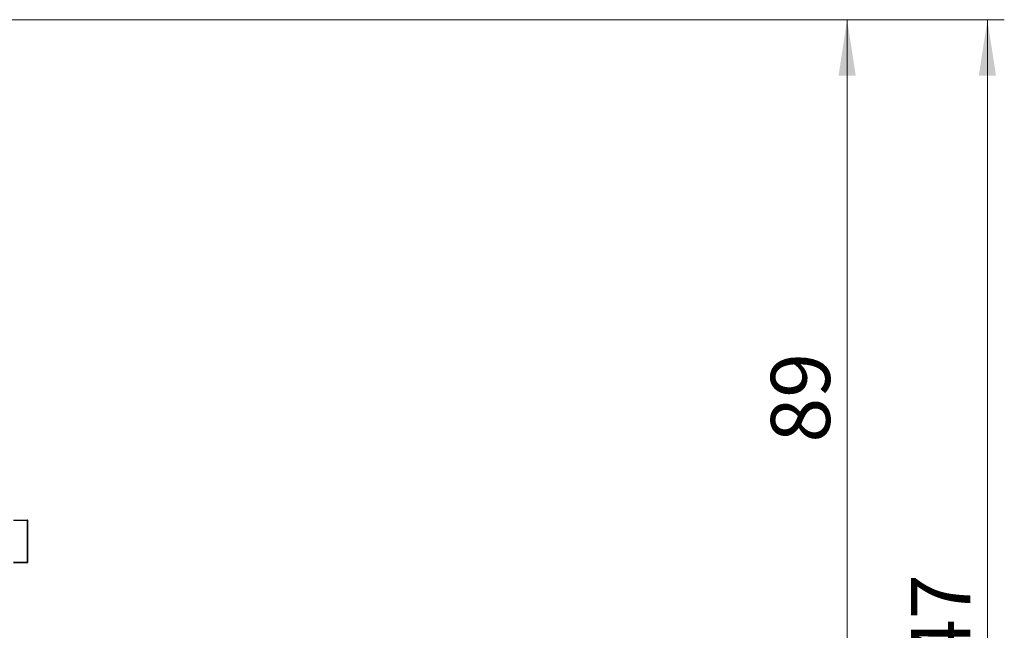
# Model space of a CAD drawing. Units: millimetres. Extents: x 10 to 416, y 10 to 287.
# Drawn here: x 244 to 302, y 112 to 148 of the extents above; entities that cross this region are included whole.
import ezdxf

# ---------------------------------------------------------------- set-up
doc = ezdxf.new("R2010")
doc.units = ezdxf.units.MM
doc.styles.add('SLDTEXTSTYLE0', font='TXT', dxfattribs={"width": 0.75})
doc.dimstyles.new('SLDDIMSTYLE1', dxfattribs={"dimtxt": 3.5, "dimasz": 3.302, "dimexe": 0, "dimexo": 0.0625, "dimgap": 0.875, "dimtad": 1, "dimlfac": 2, "dimrnd": 1e-09, "dimzin": 12, "dimdsep": 46, "dimtxsty": 'SLDTEXTSTYLE0', "dimsah": 1, "dimcen": 0.09, "dimadec": 0, "dimazin": 3, "dimtfac": 1, "dimtofl": 0, "dimtmove": 0, "dimatfit": 3, "dimfxl": 1, "dimfrac": 2, "dimtolj": 1, "dimtzin": 12, "dimarcsym": 0})

# ---------------------------------------------------------------- blocks, each defined once
blk = doc.blocks.new('_D_1')
at = {"color": 150, "linetype": 'Continuous', "lineweight": 0}
for p, q in [((239.158, 148.405), (301.946, 148.405)), ((300.946, 148.405), (300.946, 74.653)), ((241.528, 74.653), (301.946, 74.653))]:
    blk.add_line(p, q, dxfattribs=at)
at = {"color": 150, "linetype": 'Continuous', "lineweight": 18}
for points in [[(300.946, 148.405), (300.438, 145.103), (301.454, 145.103)], [(300.946, 74.653), (301.454, 77.955), (300.438, 77.955)]]:
    blk.add_solid(points, dxfattribs=at)
at = {"color": 150, "linetype": 'Continuous', "lineweight": 18, "insert": (296.434, 107.65), "char_height": 3.5, "attachment_point": 1, "rotation": 90, "style": 'SLDTEXTSTYLE0'}
blk.add_mtext('147', dxfattribs=at)
blk = doc.blocks.new('_D_2')
at = {"color": 150, "linetype": 'Continuous', "lineweight": 0}
for p, q in [((239.158, 148.405), (293.645, 148.405)), ((292.645, 148.405), (292.645, 103.553)), ((281.578, 103.553), (293.645, 103.553))]:
    blk.add_line(p, q, dxfattribs=at)
at = {"color": 150, "linetype": 'Continuous', "lineweight": 18}
for points in [[(292.645, 148.405), (292.137, 145.103), (293.153, 145.103)], [(292.645, 103.553), (293.153, 106.855), (292.137, 106.855)]]:
    blk.add_solid(points, dxfattribs=at)
at = {"color": 150, "linetype": 'Continuous', "lineweight": 18, "insert": (288.133, 123.393), "char_height": 3.5, "attachment_point": 1, "rotation": 90, "style": 'SLDTEXTSTYLE0'}
blk.add_mtext('89', dxfattribs=at)

msp = doc.modelspace()

# ---------------------------------------------------------------- linework, layer by layer
at = {"color": 7, "linetype": 'Continuous', "lineweight": 25}
for p, q in [((243.3121, 118.8053), (244.1545, 118.8053)), ((244.1545, 116.3053), (244.1545, 118.8053)), ((244.1578, 118.8053), (244.1545, 118.8053)), ((244.1578, 116.3053), (244.1578, 118.8053)), ((243.3121, 116.3053), (244.1545, 116.3053)), ((244.1545, 116.3053), (243.3121, 116.3053))]:
    msp.add_line(p, q, dxfattribs=at)
at = {"color": 7, "linetype": 'Continuous', "lineweight": 25, "flags": 128}
msp.add_lwpolyline([(244.1545, 116.3053), (244.1559, 116.3053), (244.157, 116.3053), (244.1576, 116.3053), (244.1578, 116.3053), (244.1576, 116.3053), (244.157, 116.3053), (244.1559, 116.3053), (244.1545, 116.3053)], dxfattribs=at)

# ---------------------------------------------------------------- dimensions: what is measured, and where the dimension line sits
at = {"color": 150, "linetype": 'Continuous', "lineweight": 18}
for base, p2, text, picture, middle in [((300.9461, 74.6531), (240.5285, 74.6531), '147', '_D_1', (300.9461, 111.5291)), ((292.6445, 103.553), (280.5777, 103.553), '89', '_D_2', (292.6445, 125.9791))]:
    dim = msp.add_linear_dim(base=base, p1=(238.1578, 148.4051), p2=p2, angle=90, text=text, dimstyle='SLDDIMSTYLE1', dxfattribs=at)
    dim.commit()
    dim.dimension.update_dxf_attribs({"geometry": picture, "text_midpoint": middle, "dimtype": 160})

doc.saveas('drawing.dxf')
